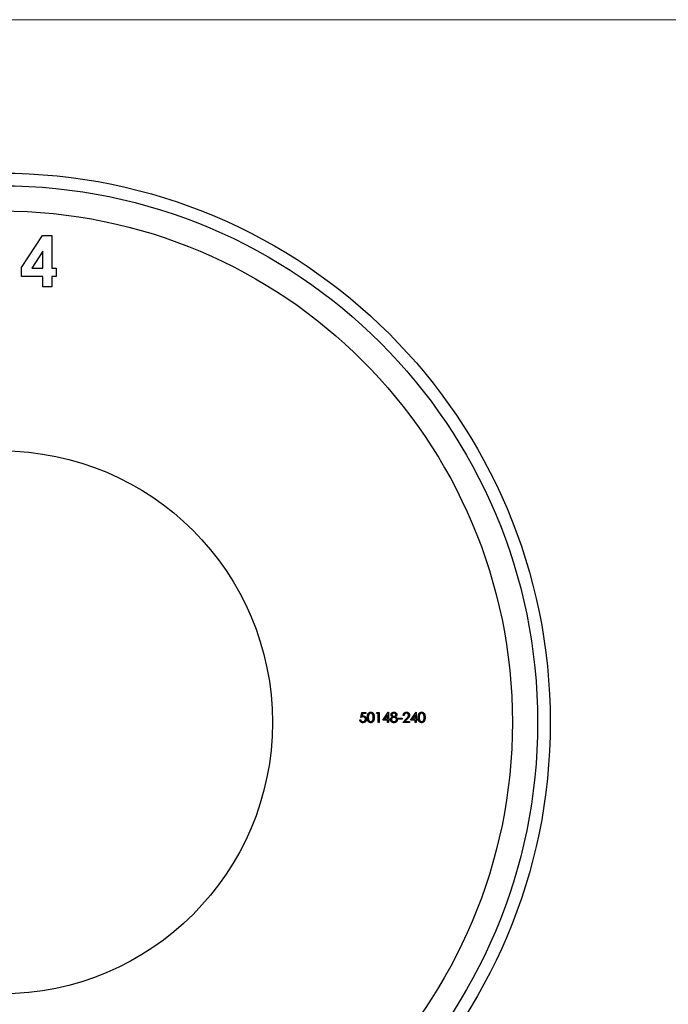
# Model space of a CAD drawing. Units: millimetres. Extents: x 6 to 365, y 6 to 256.
# Drawn here: x 165 to 216, y 178 to 256 of the extents above; entities that cross this region are included whole.
import ezdxf

# ---------------------------------------------------------------- set-up
doc = ezdxf.new("R2010")
doc.units = ezdxf.units.MM
doc.header["$LTSCALE"] = 1.25

msp = doc.modelspace()

# ---------------------------------------------------------------- linework, layer by layer
at = {"color": 7, "linetype": 'Continuous', "lineweight": 18}
msp.add_line((365, 256.25), (6.25, 256.25), dxfattribs=at)
at = {"color": 7, "linetype": 'Continuous', "lineweight": 25}
for p, q in [((165.056, 236.639), (166.705, 239.174)), ((166.705, 239.174), (167.447, 239.174)), ((167.447, 239.174), (167.447, 236.579)), ((166.735, 237.93), (165.856, 236.579)), ((166.735, 236.579), (166.735, 237.93)), ((165.056, 235.918), (165.056, 236.639)), ((165.856, 236.579), (166.735, 236.579)), ((167.447, 236.579), (167.803, 236.579)), ((167.803, 236.579), (167.803, 235.918)), ((166.735, 235.918), (165.056, 235.918)), ((166.735, 235.104), (166.735, 235.918)), ((167.447, 235.918), (167.447, 235.104)), ((167.803, 235.918), (167.447, 235.918)), ((167.447, 235.104), (166.735, 235.104)), ((191.924, 201.001), (192.006, 201.397)), ((192.006, 201.397), (192.331, 201.397)), ((192.061, 201.316), (192.019, 201.107)), ((192.331, 201.316), (192.061, 201.316)), ((192.331, 201.397), (192.331, 201.316)), ((193.176, 201.316), (193.222, 201.397)), ((193.298, 201.316), (193.176, 201.316)), ((193.222, 201.397), (193.369, 201.397)), ((193.298, 200.604), (193.298, 201.316)), ((193.369, 201.397), (193.369, 200.604)), ((193.664, 200.787), (194.098, 201.418)), ((194.041, 201.213), (193.804, 200.868)), ((194.041, 200.868), (194.041, 201.213)), ((194.098, 201.418), (194.112, 201.418)), ((194.112, 201.418), (194.112, 200.868)), ((195.354, 201.153), (195.282, 201.153)), ((195.862, 200.787), (196.296, 201.418)), ((196.239, 201.213), (196.002, 200.868)), ((196.239, 200.868), (196.239, 201.213)), ((196.296, 201.418), (196.31, 201.418)), ((196.31, 201.418), (196.31, 200.868)), ((191.843, 200.807), (191.914, 200.807)), ((193.369, 200.604), (193.298, 200.604)), ((194.041, 200.787), (193.664, 200.787)), ((193.804, 200.868), (194.041, 200.868)), ((194.041, 200.604), (194.041, 200.787)), ((194.112, 200.604), (194.041, 200.604)), ((194.112, 200.868), (194.204, 200.868)), ((194.112, 200.787), (194.112, 200.604)), ((194.204, 200.787), (194.112, 200.787)), ((194.204, 200.868), (194.204, 200.787)), ((194.886, 200.95), (195.191, 200.95)), ((194.886, 200.868), (194.886, 200.95)), ((195.191, 200.868), (194.886, 200.868)), ((195.191, 200.95), (195.191, 200.868)), ((195.252, 200.604), (195.56, 200.932)), ((195.791, 200.604), (195.252, 200.604)), ((195.62, 200.897), (195.422, 200.685)), ((195.422, 200.685), (195.791, 200.685)), ((195.791, 200.685), (195.791, 200.604)), ((196.239, 200.787), (195.862, 200.787)), ((196.002, 200.868), (196.239, 200.868)), ((196.239, 200.604), (196.239, 200.787)), ((196.31, 200.604), (196.239, 200.604)), ((196.31, 200.868), (196.402, 200.868)), ((196.31, 200.787), (196.31, 200.604)), ((196.402, 200.787), (196.31, 200.787)), ((196.402, 200.868), (196.402, 200.787))]:
    msp.add_line(p, q, dxfattribs=at)
for radius in [43.5, 42.5, 40.5, 21.5]:
    msp.add_circle((163.428, 200.604), radius, dxfattribs=at)
for points, knots in [([(192.443, 201), (192.443, 201.013), (192.443, 201.038), (192.445, 201.074), (192.448, 201.107), (192.451, 201.139), (192.456, 201.168), (192.462, 201.195), (192.469, 201.22), (192.476, 201.243), (192.485, 201.264), (192.495, 201.284), (192.506, 201.302), (192.517, 201.319), (192.529, 201.334), (192.542, 201.349), (192.556, 201.362), (192.571, 201.374), (192.587, 201.384), (192.603, 201.393), (192.619, 201.401), (192.636, 201.407), (192.654, 201.412), (192.672, 201.415), (192.69, 201.417), (192.702, 201.418), (192.709, 201.418)], [0, 0, 0, 0, 0.068595, 0.133246, 0.194313, 0.251279, 0.304513, 0.354235, 0.400481, 0.443411, 0.484015, 0.523252, 0.561042, 0.5979, 0.633518, 0.668314, 0.702496, 0.736685, 0.770293, 0.803437, 0.835913, 0.86846, 0.900847, 0.933467, 0.966258, 1, 1, 1, 1]), ([(192.711, 201.336), (192.702, 201.336), (192.685, 201.335), (192.659, 201.328), (192.634, 201.317), (192.614, 201.305), (192.599, 201.293), (192.588, 201.283), (192.578, 201.271), (192.569, 201.259), (192.56, 201.246), (192.552, 201.231), (192.545, 201.216), (192.539, 201.2), (192.533, 201.181), (192.528, 201.162), (192.524, 201.14), (192.52, 201.116), (192.518, 201.09), (192.516, 201.062), (192.515, 201.032), (192.514, 201.011), (192.514, 201.001)], [0, 0, 0, 0, 0.060387, 0.120883, 0.182755, 0.247811, 0.281299, 0.315088, 0.349702, 0.384857, 0.420966, 0.458511, 0.497175, 0.537602, 0.580503, 0.627468, 0.678388, 0.733983, 0.793747, 0.857714, 0.926698, 1, 1, 1, 1]), ([(192.709, 201.418), (192.715, 201.418), (192.727, 201.417), (192.746, 201.415), (192.764, 201.412), (192.782, 201.407), (192.799, 201.401), (192.816, 201.393), (192.832, 201.384), (192.848, 201.373), (192.863, 201.362), (192.878, 201.348), (192.891, 201.334), (192.904, 201.318), (192.916, 201.3), (192.927, 201.281), (192.937, 201.261), (192.947, 201.239), (192.955, 201.216), (192.963, 201.191), (192.969, 201.164), (192.974, 201.135), (192.978, 201.104), (192.981, 201.071), (192.982, 201.036), (192.982, 201.012), (192.983, 201)], [0, 0, 0, 0, 0.033788, 0.067194, 0.099862, 0.132567, 0.165151, 0.197913, 0.231319, 0.265083, 0.299255, 0.334399, 0.369943, 0.406284, 0.444064, 0.482998, 0.523354, 0.565537, 0.609613, 0.656391, 0.705885, 0.758325, 0.813832, 0.872795, 0.934722, 1, 1, 1, 1]), ([(192.911, 201.001), (192.911, 201.01), (192.911, 201.029), (192.91, 201.056), (192.908, 201.082), (192.905, 201.107), (192.901, 201.13), (192.897, 201.152), (192.891, 201.173), (192.885, 201.192), (192.878, 201.21), (192.87, 201.227), (192.862, 201.243), (192.853, 201.257), (192.844, 201.27), (192.833, 201.282), (192.822, 201.293), (192.807, 201.305), (192.787, 201.317), (192.763, 201.328), (192.737, 201.335), (192.72, 201.336), (192.711, 201.336)], [0, 0, 0, 0, 0.065681, 0.128486, 0.188175, 0.245106, 0.299448, 0.350823, 0.399942, 0.446672, 0.491255, 0.533376, 0.573853, 0.612526, 0.649597, 0.685532, 0.720106, 0.753838, 0.818925, 0.880493, 0.940311, 1, 1, 1, 1]), ([(194.316, 201.214), (194.316, 201.223), (194.317, 201.24), (194.323, 201.265), (194.333, 201.29), (194.346, 201.314), (194.363, 201.337), (194.383, 201.357), (194.405, 201.375), (194.431, 201.391), (194.458, 201.403), (194.487, 201.411), (194.517, 201.417), (194.538, 201.417), (194.548, 201.418)], [0, 0, 0, 0, 0.074058, 0.14887, 0.226668, 0.307735, 0.391157, 0.473929, 0.557928, 0.644989, 0.733364, 0.821092, 0.909287, 1, 1, 1, 1]), ([(194.432, 201.046), (194.422, 201.051), (194.405, 201.061), (194.381, 201.078), (194.361, 201.098), (194.344, 201.119), (194.331, 201.142), (194.323, 201.165), (194.317, 201.189), (194.316, 201.206), (194.316, 201.214)], [0, 0, 0, 0, 0.14586, 0.282426, 0.41085, 0.535029, 0.654701, 0.770133, 0.884556, 1, 1, 1, 1]), ([(194.544, 201.336), (194.539, 201.336), (194.528, 201.336), (194.512, 201.334), (194.497, 201.332), (194.482, 201.328), (194.468, 201.322), (194.455, 201.316), (194.443, 201.309), (194.432, 201.3), (194.421, 201.291), (194.412, 201.281), (194.404, 201.271), (194.398, 201.26), (194.393, 201.249), (194.39, 201.237), (194.387, 201.225), (194.387, 201.217), (194.387, 201.213)], [0, 0, 0, 0, 0.0752433, 0.1472088, 0.2164471, 0.284025, 0.3506554, 0.4150313, 0.4796298, 0.5446516, 0.6080442, 0.6678276, 0.7251142, 0.7809917, 0.835527, 0.8894382, 0.9440721, 1, 1, 1, 1]), ([(194.387, 201.213), (194.387, 201.209), (194.387, 201.201), (194.39, 201.189), (194.393, 201.177), (194.399, 201.165), (194.406, 201.154), (194.414, 201.143), (194.424, 201.132), (194.435, 201.122), (194.447, 201.113), (194.46, 201.105), (194.473, 201.098), (194.487, 201.092), (194.501, 201.087), (194.516, 201.084), (194.532, 201.082), (194.542, 201.082), (194.547, 201.082)], [0, 0, 0, 0, 0.054564, 0.107826, 0.161924, 0.21751, 0.274498, 0.334815, 0.397555, 0.464755, 0.532901, 0.600097, 0.665354, 0.731084, 0.796883, 0.863292, 0.930831, 1, 1, 1, 1]), ([(194.702, 201.215), (194.702, 201.218), (194.702, 201.226), (194.7, 201.237), (194.697, 201.248), (194.692, 201.258), (194.687, 201.269), (194.68, 201.279), (194.671, 201.289), (194.662, 201.298), (194.651, 201.307), (194.639, 201.315), (194.626, 201.322), (194.612, 201.327), (194.597, 201.331), (194.58, 201.334), (194.563, 201.336), (194.551, 201.336), (194.544, 201.336)], [0, 0, 0, 0, 0.050902, 0.101034, 0.151084, 0.203062, 0.256248, 0.310847, 0.368769, 0.430015, 0.49252, 0.556049, 0.621996, 0.690192, 0.761385, 0.836356, 0.915487, 1, 1, 1, 1]), ([(194.547, 201.082), (194.554, 201.082), (194.567, 201.083), (194.587, 201.086), (194.606, 201.092), (194.625, 201.1), (194.642, 201.11), (194.658, 201.122), (194.671, 201.135), (194.682, 201.15), (194.691, 201.166), (194.698, 201.182), (194.702, 201.198), (194.702, 201.209), (194.702, 201.215)], [0, 0, 0, 0, 0.08969, 0.178494, 0.266838, 0.356558, 0.445334, 0.530806, 0.614076, 0.697707, 0.779142, 0.855354, 0.928557, 1, 1, 1, 1]), ([(194.548, 201.418), (194.558, 201.417), (194.578, 201.417), (194.608, 201.411), (194.636, 201.402), (194.662, 201.39), (194.687, 201.375), (194.709, 201.357), (194.728, 201.336), (194.744, 201.314), (194.757, 201.289), (194.767, 201.264), (194.772, 201.238), (194.773, 201.221), (194.774, 201.212)], [0, 0, 0, 0, 0.08941, 0.176306, 0.262626, 0.349446, 0.435498, 0.518928, 0.601355, 0.684256, 0.765807, 0.844877, 0.92228, 1, 1, 1, 1]), ([(194.774, 201.212), (194.773, 201.203), (194.773, 201.186), (194.767, 201.162), (194.758, 201.139), (194.746, 201.117), (194.73, 201.097), (194.71, 201.078), (194.687, 201.061), (194.67, 201.051), (194.661, 201.046)], [0, 0, 0, 0, 0.121904, 0.2394126, 0.3554101, 0.4720907, 0.592859, 0.7187035, 0.8548924, 1, 1, 1, 1]), ([(195.282, 201.153), (195.283, 201.163), (195.284, 201.181), (195.288, 201.208), (195.294, 201.234), (195.303, 201.259), (195.314, 201.282), (195.326, 201.304), (195.342, 201.325), (195.359, 201.344), (195.378, 201.361), (195.398, 201.376), (195.419, 201.389), (195.441, 201.4), (195.465, 201.408), (195.489, 201.414), (195.515, 201.417), (195.532, 201.418), (195.541, 201.418)], [0, 0, 0, 0, 0.068791, 0.135103, 0.198979, 0.261904, 0.323495, 0.385195, 0.446969, 0.509765, 0.572251, 0.633405, 0.693251, 0.752583, 0.812579, 0.873275, 0.93555, 1, 1, 1, 1]), ([(195.538, 201.336), (195.531, 201.336), (195.519, 201.336), (195.501, 201.334), (195.484, 201.33), (195.468, 201.325), (195.452, 201.318), (195.438, 201.31), (195.424, 201.3), (195.411, 201.288), (195.399, 201.276), (195.388, 201.262), (195.379, 201.247), (195.371, 201.23), (195.365, 201.213), (195.36, 201.194), (195.356, 201.174), (195.354, 201.16), (195.354, 201.153)], [0, 0, 0, 0, 0.064439, 0.126547, 0.186887, 0.245878, 0.304041, 0.362191, 0.420976, 0.48066, 0.5406, 0.600689, 0.661936, 0.724443, 0.789038, 0.856314, 0.926352, 1, 1, 1, 1]), ([(195.71, 201.175), (195.71, 201.181), (195.709, 201.192), (195.707, 201.207), (195.703, 201.222), (195.698, 201.237), (195.69, 201.251), (195.682, 201.264), (195.672, 201.277), (195.66, 201.289), (195.647, 201.3), (195.634, 201.31), (195.619, 201.318), (195.604, 201.325), (195.589, 201.33), (195.572, 201.334), (195.555, 201.336), (195.544, 201.336), (195.538, 201.336)], [0, 0, 0, 0, 0.061965, 0.122122, 0.180988, 0.239933, 0.299906, 0.359989, 0.421776, 0.486576, 0.551535, 0.615018, 0.677259, 0.73973, 0.80305, 0.866495, 0.931973, 1, 1, 1, 1]), ([(195.541, 201.418), (195.55, 201.418), (195.567, 201.417), (195.592, 201.414), (195.616, 201.408), (195.638, 201.401), (195.659, 201.391), (195.679, 201.378), (195.698, 201.364), (195.715, 201.348), (195.73, 201.33), (195.744, 201.311), (195.755, 201.292), (195.765, 201.271), (195.772, 201.25), (195.777, 201.228), (195.78, 201.205), (195.781, 201.19), (195.781, 201.182)], [0, 0, 0, 0, 0.069475, 0.136517, 0.200789, 0.26383, 0.325735, 0.387291, 0.449509, 0.512968, 0.576275, 0.63758, 0.697903, 0.757172, 0.816599, 0.876653, 0.93729, 1, 1, 1, 1]), ([(195.56, 200.932), (195.567, 200.94), (195.582, 200.955), (195.602, 200.977), (195.62, 200.997), (195.637, 201.016), (195.651, 201.033), (195.663, 201.049), (195.673, 201.063), (195.684, 201.08), (195.694, 201.1), (195.703, 201.124), (195.709, 201.15), (195.709, 201.167), (195.71, 201.175)], [0, 0, 0, 0, 0.110803, 0.212829, 0.306101, 0.390647, 0.466924, 0.534481, 0.593587, 0.644557, 0.7362, 0.825024, 0.911986, 1, 1, 1, 1]), ([(195.781, 201.182), (195.781, 201.171), (195.78, 201.149), (195.773, 201.117), (195.763, 201.085), (195.751, 201.06), (195.739, 201.04), (195.727, 201.023), (195.714, 201.006), (195.699, 200.986), (195.682, 200.966), (195.664, 200.944), (195.643, 200.921), (195.628, 200.905), (195.62, 200.897)], [0, 0, 0, 0, 0.098702, 0.195672, 0.292422, 0.391343, 0.444462, 0.504229, 0.570352, 0.642546, 0.722288, 0.807921, 0.90047, 1, 1, 1, 1]), ([(196.473, 201), (196.473, 201.013), (196.473, 201.038), (196.475, 201.074), (196.478, 201.107), (196.481, 201.139), (196.486, 201.168), (196.492, 201.195), (196.498, 201.22), (196.506, 201.243), (196.515, 201.264), (196.525, 201.284), (196.535, 201.302), (196.547, 201.319), (196.559, 201.334), (196.572, 201.349), (196.586, 201.362), (196.601, 201.374), (196.617, 201.384), (196.633, 201.393), (196.649, 201.401), (196.666, 201.407), (196.684, 201.412), (196.702, 201.415), (196.72, 201.417), (196.732, 201.418), (196.738, 201.418)], [0, 0, 0, 0, 0.068595, 0.133246, 0.194313, 0.251279, 0.304513, 0.354235, 0.400481, 0.443411, 0.484015, 0.523252, 0.561042, 0.5979, 0.633518, 0.668314, 0.702496, 0.736685, 0.770293, 0.803437, 0.835913, 0.86846, 0.900847, 0.933467, 0.966258, 1, 1, 1, 1]), ([(196.741, 201.336), (196.732, 201.336), (196.714, 201.335), (196.688, 201.328), (196.664, 201.317), (196.644, 201.305), (196.629, 201.293), (196.618, 201.283), (196.608, 201.271), (196.599, 201.259), (196.59, 201.246), (196.582, 201.231), (196.575, 201.216), (196.568, 201.2), (196.563, 201.181), (196.558, 201.162), (196.553, 201.14), (196.55, 201.116), (196.548, 201.09), (196.546, 201.062), (196.544, 201.032), (196.544, 201.011), (196.544, 201.001)], [0, 0, 0, 0, 0.0603866, 0.1208832, 0.1827546, 0.247811, 0.2812991, 0.3150876, 0.3497024, 0.3848566, 0.4209662, 0.4585112, 0.4971747, 0.537602, 0.580503, 0.6274675, 0.6783882, 0.7339832, 0.7937467, 0.8577137, 0.9266979, 1, 1, 1, 1]), ([(196.738, 201.418), (196.745, 201.418), (196.757, 201.417), (196.776, 201.415), (196.794, 201.412), (196.812, 201.407), (196.829, 201.401), (196.846, 201.393), (196.862, 201.384), (196.878, 201.373), (196.893, 201.362), (196.907, 201.348), (196.921, 201.334), (196.934, 201.318), (196.946, 201.3), (196.957, 201.281), (196.967, 201.261), (196.977, 201.239), (196.985, 201.216), (196.992, 201.191), (196.999, 201.164), (197.004, 201.135), (197.008, 201.104), (197.01, 201.071), (197.012, 201.036), (197.012, 201.012), (197.012, 201)], [0, 0, 0, 0, 0.033788, 0.067194, 0.099862, 0.132567, 0.165151, 0.197913, 0.231319, 0.265083, 0.299255, 0.334399, 0.369943, 0.406284, 0.444064, 0.482998, 0.523354, 0.565537, 0.609613, 0.656391, 0.705885, 0.758325, 0.813832, 0.872795, 0.934722, 1, 1, 1, 1]), ([(196.941, 201.001), (196.941, 201.01), (196.941, 201.029), (196.94, 201.056), (196.937, 201.082), (196.935, 201.107), (196.931, 201.13), (196.927, 201.152), (196.921, 201.173), (196.915, 201.192), (196.908, 201.21), (196.9, 201.227), (196.892, 201.243), (196.883, 201.257), (196.873, 201.27), (196.863, 201.282), (196.852, 201.293), (196.837, 201.305), (196.817, 201.317), (196.793, 201.328), (196.767, 201.335), (196.749, 201.336), (196.741, 201.336)], [0, 0, 0, 0, 0.065681, 0.128486, 0.188175, 0.245106, 0.299448, 0.350823, 0.399942, 0.446672, 0.491255, 0.533376, 0.573853, 0.612526, 0.649597, 0.685532, 0.720106, 0.753838, 0.818925, 0.880493, 0.940311, 1, 1, 1, 1]), ([(192.085, 200.583), (192.077, 200.584), (192.062, 200.584), (192.039, 200.587), (192.017, 200.592), (191.996, 200.599), (191.976, 200.607), (191.957, 200.618), (191.939, 200.631), (191.922, 200.645), (191.906, 200.662), (191.892, 200.679), (191.88, 200.698), (191.869, 200.717), (191.86, 200.738), (191.852, 200.76), (191.847, 200.783), (191.844, 200.799), (191.843, 200.807)], [0, 0, 0, 0, 0.065421, 0.128708, 0.190236, 0.250724, 0.310637, 0.370766, 0.431615, 0.493523, 0.555883, 0.617342, 0.678668, 0.740711, 0.802985, 0.866803, 0.932347, 1, 1, 1, 1]), ([(191.914, 200.807), (191.916, 200.8), (191.919, 200.785), (191.927, 200.765), (191.936, 200.746), (191.946, 200.73), (191.959, 200.716), (191.974, 200.703), (191.99, 200.692), (192.008, 200.683), (192.028, 200.674), (192.048, 200.669), (192.068, 200.665), (192.082, 200.665), (192.089, 200.665)], [0, 0, 0, 0, 0.094687, 0.181994, 0.264377, 0.34218, 0.418618, 0.496509, 0.577369, 0.661511, 0.746733, 0.831258, 0.915206, 1, 1, 1, 1]), ([(192.099, 201.041), (192.093, 201.041), (192.08, 201.041), (192.061, 201.039), (192.04, 201.036), (192.019, 201.031), (191.997, 201.025), (191.973, 201.018), (191.949, 201.01), (191.933, 201.004), (191.924, 201.001)], [0, 0, 0, 0, 0.102203, 0.211023, 0.3251, 0.446502, 0.573788, 0.708901, 0.850358, 1, 1, 1, 1]), ([(192.019, 201.107), (192.027, 201.11), (192.043, 201.114), (192.067, 201.119), (192.09, 201.122), (192.105, 201.122), (192.112, 201.123)], [0, 0, 0, 0, 0.275068, 0.532901, 0.773973, 1, 1, 1, 1]), ([(192.362, 200.863), (192.362, 200.857), (192.361, 200.844), (192.36, 200.825), (192.357, 200.806), (192.353, 200.788), (192.348, 200.77), (192.342, 200.752), (192.334, 200.735), (192.326, 200.719), (192.316, 200.703), (192.306, 200.688), (192.295, 200.674), (192.283, 200.661), (192.271, 200.649), (192.257, 200.638), (192.243, 200.627), (192.228, 200.618), (192.212, 200.61), (192.196, 200.603), (192.179, 200.597), (192.161, 200.592), (192.143, 200.588), (192.124, 200.585), (192.105, 200.584), (192.092, 200.583), (192.085, 200.583)], [0, 0, 0, 0, 0.044014, 0.087434, 0.130118, 0.172554, 0.214555, 0.256298, 0.298438, 0.340849, 0.382715, 0.423924, 0.464246, 0.504074, 0.543862, 0.583567, 0.623094, 0.663229, 0.703551, 0.743938, 0.784541, 0.82575, 0.867757, 0.910745, 0.954914, 1, 1, 1, 1]), ([(192.089, 200.665), (192.096, 200.665), (192.109, 200.665), (192.129, 200.668), (192.148, 200.672), (192.166, 200.679), (192.184, 200.687), (192.2, 200.697), (192.216, 200.709), (192.231, 200.722), (192.245, 200.737), (192.257, 200.753), (192.268, 200.769), (192.276, 200.787), (192.283, 200.805), (192.287, 200.825), (192.29, 200.845), (192.29, 200.859), (192.291, 200.866)], [0, 0, 0, 0, 0.064207, 0.126425, 0.18768, 0.248216, 0.308305, 0.369661, 0.431699, 0.495947, 0.559758, 0.622295, 0.683911, 0.745092, 0.80674, 0.869087, 0.93329, 1, 1, 1, 1]), ([(192.291, 200.866), (192.29, 200.872), (192.29, 200.885), (192.288, 200.903), (192.284, 200.92), (192.278, 200.937), (192.27, 200.952), (192.262, 200.967), (192.251, 200.98), (192.239, 200.993), (192.225, 201.004), (192.21, 201.014), (192.194, 201.022), (192.177, 201.03), (192.159, 201.035), (192.14, 201.039), (192.12, 201.041), (192.106, 201.041), (192.099, 201.041)], [0, 0, 0, 0, 0.065351, 0.127916, 0.18836, 0.247216, 0.30563, 0.36377, 0.422661, 0.482687, 0.5433, 0.604118, 0.664965, 0.727413, 0.791468, 0.858055, 0.927037, 1, 1, 1, 1]), ([(192.112, 201.123), (192.121, 201.122), (192.138, 201.122), (192.164, 201.118), (192.188, 201.113), (192.211, 201.105), (192.233, 201.095), (192.254, 201.082), (192.273, 201.067), (192.292, 201.05), (192.308, 201.031), (192.322, 201.011), (192.335, 200.99), (192.345, 200.967), (192.352, 200.943), (192.358, 200.917), (192.361, 200.891), (192.362, 200.872), (192.362, 200.863)], [0, 0, 0, 0, 0.065808, 0.129394, 0.190894, 0.251281, 0.310815, 0.370371, 0.430768, 0.492881, 0.555104, 0.616067, 0.677256, 0.73826, 0.800762, 0.864778, 0.931045, 1, 1, 1, 1]), ([(192.709, 200.583), (192.702, 200.583), (192.69, 200.584), (192.672, 200.586), (192.654, 200.589), (192.637, 200.594), (192.62, 200.6), (192.603, 200.608), (192.587, 200.617), (192.572, 200.627), (192.557, 200.639), (192.543, 200.651), (192.53, 200.666), (192.518, 200.682), (192.506, 200.699), (192.496, 200.717), (192.486, 200.737), (192.477, 200.758), (192.469, 200.781), (192.462, 200.806), (192.456, 200.833), (192.452, 200.862), (192.448, 200.894), (192.445, 200.927), (192.443, 200.963), (192.443, 200.988), (192.443, 201)], [0, 0, 0, 0, 0.033787, 0.066622, 0.099285, 0.131361, 0.163585, 0.196104, 0.228902, 0.262158, 0.295991, 0.330218, 0.36506, 0.400951, 0.43762, 0.475708, 0.515381, 0.556414, 0.599765, 0.646424, 0.696431, 0.749782, 0.806573, 0.867436, 0.931887, 1, 1, 1, 1]), ([(192.514, 201.001), (192.514, 200.99), (192.515, 200.969), (192.516, 200.939), (192.518, 200.912), (192.52, 200.886), (192.524, 200.862), (192.528, 200.84), (192.533, 200.82), (192.538, 200.802), (192.545, 200.785), (192.552, 200.77), (192.56, 200.756), (192.569, 200.742), (192.578, 200.73), (192.588, 200.719), (192.599, 200.709), (192.614, 200.697), (192.634, 200.684), (192.659, 200.673), (192.685, 200.666), (192.702, 200.665), (192.711, 200.665)], [0, 0, 0, 0, 0.072951, 0.141584, 0.205926, 0.265301, 0.320597, 0.371817, 0.41879, 0.461699, 0.502134, 0.540804, 0.578181, 0.614297, 0.649678, 0.684299, 0.718359, 0.752081, 0.817652, 0.879722, 0.939966, 1, 1, 1, 1]), ([(192.983, 201), (192.982, 200.988), (192.982, 200.964), (192.981, 200.93), (192.978, 200.897), (192.974, 200.866), (192.969, 200.838), (192.963, 200.811), (192.956, 200.786), (192.947, 200.762), (192.938, 200.741), (192.928, 200.721), (192.917, 200.702), (192.905, 200.684), (192.892, 200.668), (192.878, 200.654), (192.864, 200.64), (192.848, 200.628), (192.832, 200.618), (192.816, 200.608), (192.799, 200.601), (192.782, 200.594), (192.764, 200.589), (192.746, 200.586), (192.727, 200.584), (192.715, 200.583), (192.709, 200.583)], [0, 0, 0, 0, 0.065063, 0.126773, 0.185516, 0.240765, 0.29298, 0.34225, 0.388919, 0.432776, 0.474628, 0.514775, 0.553606, 0.591426, 0.628028, 0.663804, 0.698984, 0.733591, 0.767628, 0.801208, 0.834264, 0.866981, 0.89972, 0.932702, 0.966176, 1, 1, 1, 1]), ([(192.711, 200.665), (192.72, 200.665), (192.737, 200.666), (192.763, 200.673), (192.788, 200.683), (192.807, 200.696), (192.822, 200.708), (192.833, 200.718), (192.843, 200.729), (192.852, 200.741), (192.86, 200.755), (192.868, 200.769), (192.875, 200.785), (192.879, 200.795), (192.881, 200.801)], [0, 0, 0, 0, 0.112813, 0.225394, 0.339595, 0.459675, 0.521735, 0.583926, 0.648174, 0.713881, 0.781004, 0.851451, 0.924051, 1, 1, 1, 1]), ([(192.881, 200.801), (192.884, 200.808), (192.889, 200.822), (192.895, 200.845), (192.9, 200.868), (192.904, 200.893), (192.907, 200.918), (192.91, 200.945), (192.911, 200.972), (192.911, 200.991), (192.911, 201.001)], [0, 0, 0, 0, 0.110588, 0.224542, 0.342503, 0.464324, 0.590756, 0.722227, 0.858843, 1, 1, 1, 1]), ([(194.275, 200.828), (194.275, 200.834), (194.275, 200.845), (194.277, 200.861), (194.28, 200.877), (194.284, 200.892), (194.289, 200.907), (194.296, 200.922), (194.303, 200.936), (194.312, 200.95), (194.322, 200.963), (194.333, 200.976), (194.346, 200.989), (194.36, 201.001), (194.376, 201.013), (194.393, 201.024), (194.412, 201.036), (194.425, 201.042), (194.432, 201.046)], [0, 0, 0, 0, 0.058854, 0.116315, 0.172675, 0.22878, 0.28458, 0.340257, 0.39663, 0.453507, 0.512318, 0.572648, 0.636022, 0.702363, 0.771483, 0.844184, 0.92007, 1, 1, 1, 1]), ([(194.544, 200.583), (194.533, 200.584), (194.512, 200.584), (194.482, 200.588), (194.454, 200.594), (194.427, 200.602), (194.403, 200.613), (194.381, 200.626), (194.361, 200.641), (194.343, 200.659), (194.327, 200.679), (194.313, 200.699), (194.301, 200.719), (194.292, 200.74), (194.284, 200.761), (194.279, 200.783), (194.276, 200.806), (194.275, 200.821), (194.275, 200.828)], [0, 0, 0, 0, 0.078556, 0.152863, 0.22356, 0.290375, 0.355403, 0.418291, 0.480389, 0.543073, 0.604924, 0.664398, 0.721943, 0.778375, 0.83383, 0.888861, 0.944089, 1, 1, 1, 1]), ([(194.549, 201.001), (194.542, 201), (194.528, 201), (194.508, 200.997), (194.488, 200.994), (194.47, 200.988), (194.452, 200.98), (194.435, 200.971), (194.419, 200.961), (194.404, 200.948), (194.391, 200.935), (194.379, 200.921), (194.369, 200.907), (194.361, 200.892), (194.354, 200.876), (194.35, 200.86), (194.347, 200.843), (194.346, 200.832), (194.346, 200.826)], [0, 0, 0, 0, 0.071269, 0.139812, 0.206497, 0.271535, 0.336082, 0.400528, 0.464984, 0.53005, 0.594423, 0.655583, 0.714849, 0.772115, 0.828999, 0.885122, 0.942079, 1, 1, 1, 1]), ([(194.346, 200.826), (194.346, 200.819), (194.347, 200.805), (194.352, 200.784), (194.36, 200.764), (194.371, 200.744), (194.384, 200.726), (194.401, 200.71), (194.419, 200.696), (194.441, 200.685), (194.464, 200.676), (194.489, 200.67), (194.516, 200.665), (194.535, 200.665), (194.544, 200.665)], [0, 0, 0, 0, 0.074898, 0.148596, 0.224471, 0.302323, 0.381919, 0.461149, 0.542417, 0.626716, 0.714597, 0.804903, 0.900127, 1, 1, 1, 1]), ([(194.544, 200.665), (194.552, 200.665), (194.566, 200.665), (194.587, 200.668), (194.607, 200.672), (194.626, 200.677), (194.644, 200.684), (194.66, 200.693), (194.675, 200.703), (194.689, 200.715), (194.702, 200.728), (194.713, 200.741), (194.722, 200.755), (194.73, 200.77), (194.736, 200.785), (194.74, 200.801), (194.743, 200.817), (194.743, 200.828), (194.743, 200.833)], [0, 0, 0, 0, 0.076559, 0.149161, 0.218827, 0.285567, 0.350313, 0.414125, 0.477179, 0.540368, 0.602202, 0.662034, 0.719934, 0.775907, 0.831115, 0.886667, 0.942552, 1, 1, 1, 1]), ([(194.754, 200.67), (194.748, 200.664), (194.735, 200.65), (194.714, 200.632), (194.69, 200.617), (194.665, 200.605), (194.637, 200.595), (194.608, 200.588), (194.576, 200.584), (194.555, 200.584), (194.544, 200.583)], [0, 0, 0, 0, 0.119283, 0.237093, 0.354796, 0.474576, 0.59746, 0.724926, 0.858883, 1, 1, 1, 1]), ([(194.743, 200.833), (194.743, 200.839), (194.742, 200.85), (194.74, 200.865), (194.735, 200.881), (194.729, 200.896), (194.721, 200.91), (194.711, 200.924), (194.699, 200.937), (194.686, 200.95), (194.672, 200.962), (194.656, 200.972), (194.64, 200.981), (194.623, 200.988), (194.606, 200.994), (194.587, 200.998), (194.568, 201), (194.555, 201), (194.549, 201.001)], [0, 0, 0, 0, 0.057339, 0.113063, 0.169181, 0.225775, 0.283826, 0.343454, 0.405907, 0.471392, 0.538003, 0.603064, 0.667602, 0.732225, 0.797005, 0.863048, 0.930357, 1, 1, 1, 1]), ([(194.661, 201.046), (194.667, 201.042), (194.68, 201.036), (194.698, 201.025), (194.715, 201.014), (194.73, 201.003), (194.744, 200.991), (194.756, 200.979), (194.768, 200.966), (194.778, 200.953), (194.786, 200.94), (194.794, 200.926), (194.8, 200.912), (194.805, 200.898), (194.809, 200.883), (194.812, 200.867), (194.814, 200.851), (194.814, 200.84), (194.814, 200.835)], [0, 0, 0, 0, 0.079525, 0.1551, 0.22722, 0.295911, 0.362056, 0.42552, 0.485813, 0.544495, 0.60146, 0.657841, 0.713974, 0.769468, 0.82613, 0.882885, 0.940701, 1, 1, 1, 1]), ([(194.814, 200.835), (194.814, 200.827), (194.814, 200.812), (194.811, 200.79), (194.806, 200.768), (194.8, 200.747), (194.791, 200.727), (194.781, 200.707), (194.769, 200.688), (194.759, 200.676), (194.754, 200.67)], [0, 0, 0, 0, 0.128158, 0.253673, 0.377325, 0.499385, 0.622918, 0.745839, 0.871395, 1, 1, 1, 1]), ([(196.738, 200.583), (196.732, 200.583), (196.72, 200.584), (196.702, 200.586), (196.684, 200.589), (196.666, 200.594), (196.65, 200.6), (196.633, 200.608), (196.617, 200.617), (196.602, 200.627), (196.587, 200.639), (196.573, 200.651), (196.56, 200.666), (196.548, 200.682), (196.536, 200.699), (196.525, 200.717), (196.516, 200.737), (196.507, 200.758), (196.499, 200.781), (196.492, 200.806), (196.486, 200.833), (196.481, 200.862), (196.477, 200.894), (196.475, 200.927), (196.473, 200.963), (196.473, 200.988), (196.473, 201)], [0, 0, 0, 0, 0.033787, 0.066622, 0.099285, 0.131361, 0.163585, 0.196104, 0.228902, 0.262158, 0.295991, 0.330218, 0.36506, 0.400951, 0.43762, 0.475708, 0.515381, 0.556414, 0.599765, 0.646424, 0.696431, 0.749782, 0.806573, 0.867436, 0.931887, 1, 1, 1, 1]), ([(196.544, 201.001), (196.544, 200.99), (196.544, 200.969), (196.546, 200.939), (196.548, 200.912), (196.55, 200.886), (196.554, 200.862), (196.558, 200.84), (196.562, 200.82), (196.568, 200.802), (196.575, 200.785), (196.582, 200.77), (196.59, 200.756), (196.598, 200.742), (196.608, 200.73), (196.618, 200.719), (196.629, 200.709), (196.644, 200.697), (196.664, 200.684), (196.689, 200.673), (196.715, 200.666), (196.732, 200.665), (196.741, 200.665)], [0, 0, 0, 0, 0.072951, 0.141584, 0.205926, 0.265301, 0.320597, 0.371817, 0.41879, 0.461699, 0.502134, 0.540804, 0.578181, 0.614297, 0.649678, 0.684299, 0.718359, 0.752081, 0.817652, 0.879722, 0.939966, 1, 1, 1, 1]), ([(197.012, 201), (197.012, 200.988), (197.012, 200.964), (197.01, 200.93), (197.007, 200.897), (197.004, 200.866), (196.999, 200.838), (196.992, 200.811), (196.986, 200.786), (196.977, 200.762), (196.968, 200.741), (196.957, 200.721), (196.946, 200.702), (196.934, 200.684), (196.922, 200.668), (196.908, 200.654), (196.894, 200.64), (196.878, 200.628), (196.862, 200.618), (196.846, 200.608), (196.829, 200.601), (196.812, 200.594), (196.794, 200.589), (196.776, 200.586), (196.757, 200.584), (196.745, 200.583), (196.738, 200.583)], [0, 0, 0, 0, 0.065063, 0.126773, 0.185516, 0.240765, 0.29298, 0.34225, 0.388919, 0.432776, 0.474628, 0.514775, 0.553606, 0.591426, 0.628028, 0.663804, 0.698984, 0.733591, 0.767628, 0.801208, 0.834264, 0.866981, 0.89972, 0.932702, 0.966176, 1, 1, 1, 1]), ([(196.741, 200.665), (196.75, 200.665), (196.767, 200.666), (196.793, 200.673), (196.818, 200.683), (196.837, 200.696), (196.852, 200.708), (196.863, 200.718), (196.872, 200.729), (196.882, 200.741), (196.89, 200.755), (196.898, 200.769), (196.905, 200.785), (196.909, 200.795), (196.911, 200.801)], [0, 0, 0, 0, 0.112813, 0.225394, 0.339595, 0.459675, 0.521735, 0.583926, 0.648174, 0.713881, 0.781004, 0.851451, 0.924051, 1, 1, 1, 1]), ([(196.911, 200.801), (196.913, 200.808), (196.918, 200.822), (196.925, 200.845), (196.93, 200.868), (196.934, 200.893), (196.937, 200.918), (196.939, 200.945), (196.941, 200.972), (196.941, 200.991), (196.941, 201.001)], [0, 0, 0, 0, 0.110588, 0.224542, 0.342503, 0.464324, 0.590756, 0.722227, 0.858843, 1, 1, 1, 1])]:
    msp.add_open_spline(points, degree=3, knots=knots, dxfattribs=at)

doc.saveas('drawing.dxf')
